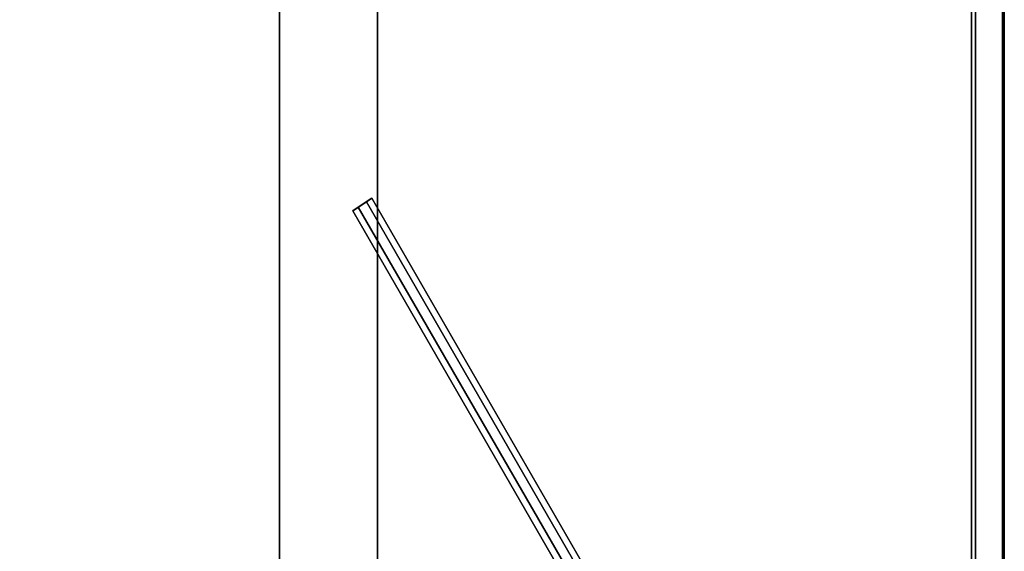
# Model space of a CAD drawing. Units: inches. Extents: x -24 to 24, y -55 to 55.
# Drawn here: x 12 to 24, y -48 to -42 of the extents above; entities that cross this region are included whole.
import ezdxf

# ---------------------------------------------------------------- set-up
doc = ezdxf.new("R2010")
doc.units = ezdxf.units.IN
doc.header["$MEASUREMENT"] = 0
for name, color, linetype in [('TABLE-LEG', 6, 'Continuous'), ('TABLE-TOP', 6, 'Continuous'), ('TABLE-TOPEDGE', 6, 'Continuous')]:
    doc.layers.add(name, color=color, linetype=linetype)

msp = doc.modelspace()

# ---------------------------------------------------------------- linework, layer by layer
at = {"layer": 'TABLE-LEG'}
for points in [[(15.01, -52.115, 25.591), (15.01, -51.914, 28.543), (15.01, 51.914, 28.543), (15.01, 52.115, 25.591)], [(16.191, 52.115, 25.591), (16.191, -52.115, 25.591), (15.01, -52.115, 25.591), (15.01, 52.115, 25.591)], [(16.191, 51.914, 28.543), (16.191, -51.914, 28.543), (16.191, -52.115, 25.591), (16.191, 52.115, 25.591)], [(16.191, 51.914, 28.543), (15.01, 51.914, 28.543), (15.01, -51.914, 28.543), (16.191, -51.914, 28.543)], [(16.057, -44.133, 28.543), (16.121, -44.09, 25.591), (15.958, -44.2, 25.591), (15.893, -44.244, 28.543)], [(15.958, -44.2, 25.591), (16.121, -44.09, 25.591), (18.656, -48.48, 25.591), (18.493, -48.59, 25.591)]]:
    msp.add_3dface(points, dxfattribs=at)
for points, invisible_edges in [([(20.265, -51.423, 28.543), (16.057, -44.133, 28.543), (15.893, -44.244, 28.543), (20.095, -51.521, 28.543)], 8), ([(18.656, -48.48, 25.591), (16.121, -44.09, 25.591), (16.057, -44.133, 28.543)], 12), ([(18.656, -48.48, 25.591), (16.057, -44.133, 28.543), (20.265, -51.423, 28.543)], 13), ([(15.893, -44.244, 28.543), (15.958, -44.2, 25.591), (18.493, -48.59, 25.591)], 12), ([(15.893, -44.244, 28.543), (18.493, -48.59, 25.591), (20.095, -51.521, 28.543)], 3)]:
    msp.add_3dface(points, dxfattribs=dict(at, invisible_edges=invisible_edges))
at = {"layer": 'TABLE-TOP'}
for points, invisible_edges in [([(23.356, 54.488, 29.5), (-23.356, 54.488, 29.5), (-23.356, -54.488, 29.5), (23.356, -54.488, 29.5)], 5), ([(23.356, 54.488, 28.516), (23.356, -54.488, 28.516), (-23.356, -54.488, 28.516), (-23.356, 54.488, 28.516)], 10), ([(23.73, -54.488, 29.5), (23.73, 54.488, 29.5), (23.356, 54.488, 29.5), (23.356, -54.488, 29.5)], 10), ([(23.356, 54.488, 28.516), (23.402, 54.488, 28.516), (23.402, -54.488, 28.516), (23.356, -54.488, 28.516)], 5)]:
    msp.add_3dface(points, dxfattribs=dict(at, invisible_edges=invisible_edges))
at = {"layer": 'TABLE-TOPEDGE'}
for points in [[(23.402, -54.488, 28.516), (23.402, 54.488, 28.516), (23.738, 54.488, 29.29), (23.738, -54.488, 29.29)], [(23.75, -54.488, 29.357), (23.75, 54.488, 29.357), (23.75, 54.488, 29.48), (23.75, -54.488, 29.48)]]:
    msp.add_3dface(points, dxfattribs=at)
for points, invisible_edges in [([(23.735, 54.488, 29.499), (23.73, 54.488, 29.5), (23.73, -54.488, 29.5), (23.735, -54.488, 29.499)], 8), ([(23.74, 54.488, 29.497), (23.735, 54.488, 29.499), (23.735, -54.488, 29.499), (23.74, -54.488, 29.497)], 10), ([(23.747, -54.488, 29.323), (23.738, -54.488, 29.29), (23.738, 54.488, 29.29), (23.747, 54.488, 29.323)], 8), ([(23.74, -54.488, 29.497), (23.744, -54.488, 29.494), (23.744, 54.488, 29.494), (23.74, 54.488, 29.497)], 10), ([(23.744, -54.488, 29.494), (23.747, -54.488, 29.49), (23.747, 54.488, 29.49), (23.744, 54.488, 29.494)], 10), ([(23.749, 54.488, 29.485), (23.747, 54.488, 29.49), (23.747, -54.488, 29.49), (23.749, -54.488, 29.485)], 10), ([(23.747, 54.488, 29.323), (23.75, 54.488, 29.357), (23.75, -54.488, 29.357), (23.747, -54.488, 29.323)], 8), ([(23.75, 54.488, 29.48), (23.749, 54.488, 29.485), (23.749, -54.488, 29.485), (23.75, -54.488, 29.48)], 2)]:
    msp.add_3dface(points, dxfattribs=dict(at, invisible_edges=invisible_edges))

doc.saveas('drawing.dxf')
